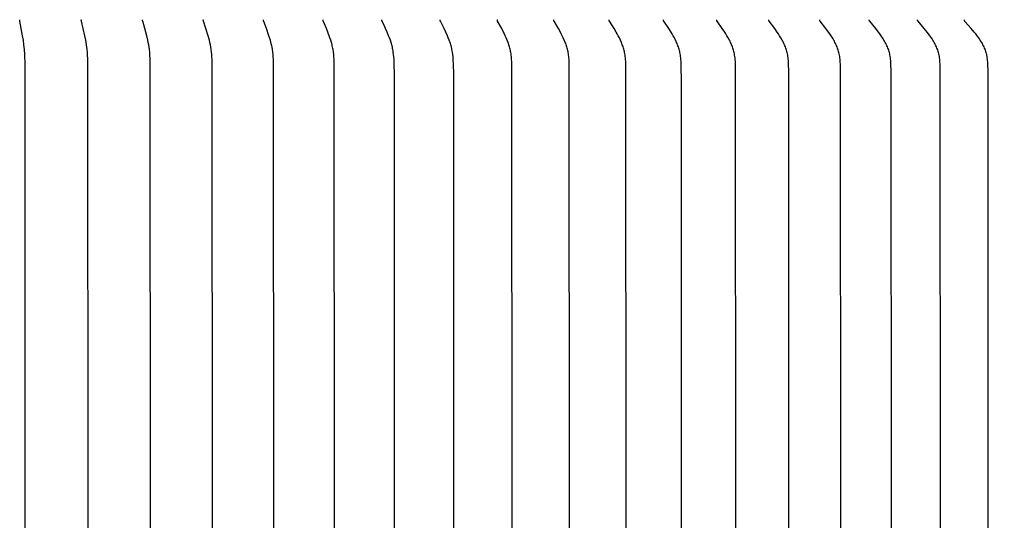
# Model space of a CAD drawing. Units: inches. Extents: x -24.6 to 48.4, y -5.8 to 13.7.
# Drawn here: x -11.4 to -7.5, y 9 to 11 of the extents above; entities that cross this region are included whole.
import ezdxf

# ---------------------------------------------------------------- set-up
doc = ezdxf.new("R2010")
doc.units = ezdxf.units.IN
doc.header["$MEASUREMENT"] = 0
doc.layers.add('Aura Vent', color=250, linetype='Continuous')
doc.layers.add('Dimension (ANSI)', color=5, linetype='Continuous')
doc.styles.add('Arial', font='arial.ttf')
doc.dimstyles.new('Dimensions', dxfattribs={"dimtxt": 0.089844, "dimasz": 0.125, "dimexe": 0.0625, "dimexo": 0.125, "dimgap": 0.09, "dimtad": 0, "dimtih": 1, "dimtoh": 1, "dimzin": 0, "dimdsep": 46, "dimlunit": 5, "dimtxsty": 'Arial', "dimcen": 0, "dimadec": 0, "dimazin": 0, "dimtfac": 1, "dimtofl": 0, "dimtmove": 0, "dimatfit": 3, "dimfxl": 1, "dimfrac": 2, "dimtolj": 1, "dimtzin": 0, "dimarcsym": 0})

# ---------------------------------------------------------------- blocks, each defined once
blk = doc.blocks.new('*D7')
at = {"layer": 'Defpoints', "color": 0, "transparency": 16777216}
for p in [(-7.4538, 11.846), (-0.6501, 11.846), (-7.5116, 5.8475)]:
    blk.add_point(p, dxfattribs=at)
at = {"layer": 'Dimension (ANSI)', "color": 0, "lineweight": -2, "transparency": 16777216}
for p, q in [((-6.9538, 11.846), (-0.4001, 11.846)), ((-0.6501, 11.346), (-0.6501, 9.9892)), ((-0.6501, 6.3475), (-0.6501, 7.7043)), ((-7.0116, 5.8475), (-0.4001, 5.8475))]:
    blk.add_line(p, q, dxfattribs=at)
at = {"layer": 'Dimension (ANSI)', "color": 0, "transparency": 16777216}
for points in [[(-0.7334, 11.346), (-0.5668, 11.346), (-0.6501, 11.846)], [(-0.7334, 6.3475), (-0.5668, 6.3475), (-0.6501, 5.8475)]]:
    blk.add_solid(points, dxfattribs=at)
at = {"layer": 'Dimension (ANSI)', "color": 0, "transparency": 16777216, "insert": (-0.6501, 8.8467), "char_height": 0.35938, "attachment_point": 5, "style": 'Arial'}
blk.add_mtext('\\A1;Head\\PHeight\\P6"', dxfattribs=at)

msp = doc.modelspace()

# ---------------------------------------------------------------- linework, layer by layer
at = {"layer": 'Aura Vent'}
for points in [[(-11.3718, 8.9758), (-11.3722, 10.7966), (-11.3734, 10.836), (-11.3746, 10.8557), (-11.3755, 10.8655), (-11.3766, 10.8753), (-11.379, 10.8933), (-11.382, 10.9113), (-11.3872, 10.9396), (-11.3933, 10.9695), (-11.3935, 10.9704), (-11.3935, 10.9708), (-11.3936, 10.9713), (-11.3937, 10.9717), (-11.3937, 10.9721), (-11.3937, 10.9726), (-11.3937, 10.973), (-11.3937, 10.9735), (-11.3937, 10.9737), (-11.3937, 10.9739), (-11.3937, 10.9741), (-11.3937, 10.9743), (-11.3937, 10.9746), (-11.3936, 10.9748)], [(-11.1208, 8.9758), (-11.1218, 10.8163), (-11.1228, 10.836), (-11.1234, 10.8459), (-11.1243, 10.8557), (-11.1253, 10.8655), (-11.1266, 10.8753), (-11.1281, 10.8843), (-11.1297, 10.8933), (-11.1333, 10.9113), (-11.1397, 10.9396), (-11.1471, 10.9695), (-11.1473, 10.9704), (-11.1474, 10.9708), (-11.1474, 10.9713), (-11.1475, 10.9717), (-11.1475, 10.9721), (-11.1476, 10.9726), (-11.1476, 10.9728), (-11.1476, 10.973), (-11.1476, 10.9732), (-11.1476, 10.9734), (-11.1476, 10.9737), (-11.1476, 10.9739), (-11.1476, 10.9741), (-11.1475, 10.9743), (-11.1475, 10.9746), (-11.1475, 10.9748)], [(-10.8715, 8.9758), (-10.8721, 10.7966), (-10.8727, 10.8164), (-10.8738, 10.8361), (-10.8746, 10.8459), (-10.8756, 10.8557), (-10.8768, 10.8655), (-10.8784, 10.8753), (-10.8801, 10.8843), (-10.8819, 10.8933), (-10.8862, 10.9113), (-10.8937, 10.9397), (-10.9025, 10.9695), (-10.9026, 10.97), (-10.9027, 10.9704), (-10.9028, 10.9708), (-10.9029, 10.9712), (-10.9029, 10.9717), (-10.903, 10.9719), (-10.903, 10.9721), (-10.903, 10.9723), (-10.903, 10.9725), (-10.9031, 10.9728), (-10.9031, 10.973), (-10.9031, 10.9732), (-10.9031, 10.9734), (-10.9031, 10.9737), (-10.903, 10.9739), (-10.903, 10.9741), (-10.903, 10.9743), (-10.903, 10.9746), (-10.9029, 10.9748)], [(-10.6242, 8.9758), (-10.6249, 10.7966), (-10.6255, 10.8164), (-10.6261, 10.8263), (-10.6268, 10.8361), (-10.6277, 10.846), (-10.6289, 10.8558), (-10.6303, 10.8655), (-10.632, 10.8753), (-10.634, 10.8843), (-10.6362, 10.8934), (-10.6411, 10.9113), (-10.6497, 10.9397), (-10.6598, 10.9695), (-10.6599, 10.9699), (-10.66, 10.9704), (-10.6601, 10.9708), (-10.6602, 10.9712), (-10.6603, 10.9714), (-10.6603, 10.9716), (-10.6604, 10.9719), (-10.6604, 10.9721), (-10.6604, 10.9723), (-10.6604, 10.9725), (-10.6604, 10.9727), (-10.6605, 10.973), (-10.6605, 10.9732), (-10.6605, 10.9734), (-10.6605, 10.9736), (-10.6604, 10.9739), (-10.6604, 10.9741), (-10.6604, 10.9743), (-10.6604, 10.9746), (-10.6603, 10.9748)], [(-10.3791, 8.9758), (-10.3798, 10.7966), (-10.3806, 10.8164), (-10.3812, 10.8263), (-10.382, 10.8362), (-10.3831, 10.846), (-10.3844, 10.8558), (-10.386, 10.8656), (-10.3869, 10.8704), (-10.388, 10.8753), (-10.3902, 10.8844), (-10.3926, 10.8934), (-10.3982, 10.9113), (-10.4079, 10.9397), (-10.419, 10.9687), (-10.4193, 10.9695), (-10.4195, 10.9699), (-10.4196, 10.9703), (-10.4197, 10.9708), (-10.4198, 10.971), (-10.4198, 10.9712), (-10.4199, 10.9714), (-10.4199, 10.9716), (-10.4199, 10.9718), (-10.42, 10.9721), (-10.42, 10.9723), (-10.42, 10.9725), (-10.42, 10.9727), (-10.4201, 10.9729), (-10.4201, 10.9732), (-10.4201, 10.9734), (-10.4201, 10.9736), (-10.42, 10.9739), (-10.42, 10.9741), (-10.42, 10.9743), (-10.4199, 10.9746), (-10.4199, 10.9748)], [(-10.1365, 8.9758), (-10.1374, 10.7966), (-10.1383, 10.8164), (-10.1389, 10.8264), (-10.1398, 10.8362), (-10.141, 10.8461), (-10.1424, 10.8559), (-10.1433, 10.8607), (-10.1442, 10.8656), (-10.1453, 10.8704), (-10.1464, 10.8753), (-10.1476, 10.8798), (-10.1489, 10.8844), (-10.1516, 10.8934), (-10.1546, 10.9024), (-10.1631, 10.9256), (-10.1687, 10.9398), (-10.181, 10.9687), (-10.1813, 10.9695), (-10.1815, 10.9699), (-10.1816, 10.9703), (-10.1818, 10.9707), (-10.1818, 10.971), (-10.1819, 10.9712), (-10.1819, 10.9714), (-10.182, 10.9716), (-10.182, 10.9718), (-10.1821, 10.972), (-10.1821, 10.9723), (-10.1821, 10.9725), (-10.1821, 10.9727), (-10.1821, 10.9729), (-10.1822, 10.9732), (-10.1822, 10.9734), (-10.1821, 10.9736), (-10.1821, 10.9738), (-10.1821, 10.9741), (-10.1821, 10.9743), (-10.182, 10.9746), (-10.182, 10.9748)], [(-9.8968, 8.9758), (-9.897, 10.7597), (-9.8977, 10.7966), (-9.8987, 10.8165), (-9.8995, 10.8264), (-9.9005, 10.8363), (-9.9017, 10.8461), (-9.9025, 10.851), (-9.9033, 10.8559), (-9.9043, 10.8608), (-9.9053, 10.8656), (-9.9064, 10.8705), (-9.9077, 10.8753), (-9.909, 10.8798), (-9.9104, 10.8844), (-9.9134, 10.8934), (-9.9167, 10.9024), (-9.9202, 10.9113), (-9.9261, 10.9256), (-9.9322, 10.9398), (-9.9386, 10.9539), (-9.9457, 10.9687), (-9.9461, 10.9695), (-9.9463, 10.9699), (-9.9464, 10.9703), (-9.9465, 10.9705), (-9.9466, 10.9707), (-9.9467, 10.9709), (-9.9467, 10.9711), (-9.9468, 10.9714), (-9.9468, 10.9716), (-9.9469, 10.9718), (-9.9469, 10.972), (-9.947, 10.9722), (-9.947, 10.9725), (-9.947, 10.9727), (-9.947, 10.9729), (-9.947, 10.9731), (-9.947, 10.9734), (-9.947, 10.9736), (-9.947, 10.9737), (-9.947, 10.9738), (-9.947, 10.9739), (-9.947, 10.9741), (-9.947, 10.9742), (-9.9469, 10.9743), (-9.9469, 10.9744), (-9.9469, 10.9745), (-9.9469, 10.9747), (-9.9468, 10.9748)], [(-9.6602, 8.9758), (-9.6604, 10.7597), (-9.6612, 10.7966), (-9.6623, 10.8165), (-9.6631, 10.8265), (-9.6642, 10.8363), (-9.6656, 10.8462), (-9.6664, 10.8511), (-9.6673, 10.856), (-9.6683, 10.8608), (-9.6695, 10.8657), (-9.6707, 10.8705), (-9.6721, 10.8753), (-9.6735, 10.8799), (-9.675, 10.8844), (-9.6766, 10.889), (-9.6783, 10.8935), (-9.6819, 10.9024), (-9.6857, 10.9113), (-9.6921, 10.9257), (-9.6988, 10.9398), (-9.7058, 10.9539), (-9.7138, 10.9691), (-9.714, 10.9695), (-9.7141, 10.9699), (-9.7143, 10.9703), (-9.7144, 10.9705), (-9.7145, 10.9707), (-9.7146, 10.9709), (-9.7146, 10.9711), (-9.7147, 10.9713), (-9.7147, 10.9715), (-9.7148, 10.9718), (-9.7148, 10.972), (-9.7149, 10.9722), (-9.7149, 10.9724), (-9.7149, 10.9727), (-9.7149, 10.9729), (-9.715, 10.973), (-9.715, 10.9731), (-9.715, 10.9732), (-9.715, 10.9733), (-9.715, 10.9735), (-9.7149, 10.9736), (-9.7149, 10.9737), (-9.7149, 10.9738), (-9.7149, 10.9739), (-9.7149, 10.9741), (-9.7149, 10.9742), (-9.7149, 10.9743), (-9.7148, 10.9744), (-9.7148, 10.9745), (-9.7148, 10.9747), (-9.7148, 10.9748)], [(-9.427, 8.9758), (-9.4281, 10.7966), (-9.4285, 10.8073), (-9.4291, 10.818), (-9.4295, 10.8233), (-9.43, 10.8286), (-9.4306, 10.8339), (-9.4314, 10.8392), (-9.4321, 10.8438), (-9.433, 10.8483), (-9.434, 10.8529), (-9.435, 10.8574), (-9.4362, 10.8619), (-9.4374, 10.8664), (-9.4387, 10.8708), (-9.4401, 10.8753), (-9.4433, 10.8844), (-9.4467, 10.8935), (-9.4504, 10.9025), (-9.4544, 10.9113), (-9.4578, 10.9185), (-9.4614, 10.9257), (-9.4688, 10.9399), (-9.4849, 10.969), (-9.4851, 10.9694), (-9.4853, 10.9699), (-9.4855, 10.9703), (-9.4855, 10.9705), (-9.4856, 10.9707), (-9.4857, 10.9709), (-9.4858, 10.9711), (-9.4858, 10.9713), (-9.4859, 10.9715), (-9.486, 10.9717), (-9.486, 10.972), (-9.4861, 10.9722), (-9.4861, 10.9724), (-9.4861, 10.9726), (-9.4861, 10.9729), (-9.4862, 10.9731), (-9.4862, 10.9733), (-9.4862, 10.9734), (-9.4862, 10.9736), (-9.4862, 10.9737), (-9.4862, 10.9738), (-9.4861, 10.9739), (-9.4861, 10.974), (-9.4861, 10.9742), (-9.4861, 10.9743), (-9.4861, 10.9744), (-9.4861, 10.9745), (-9.486, 10.9747), (-9.486, 10.9748)], [(-9.1975, 8.9758), (-9.1987, 10.7966), (-9.1991, 10.8073), (-9.1997, 10.818), (-9.2001, 10.8233), (-9.2007, 10.8286), (-9.2014, 10.8339), (-9.2022, 10.8392), (-9.203, 10.8438), (-9.2039, 10.8483), (-9.205, 10.8529), (-9.2061, 10.8574), (-9.2073, 10.8619), (-9.2087, 10.8664), (-9.2101, 10.8708), (-9.2116, 10.8753), (-9.2132, 10.8799), (-9.215, 10.8845), (-9.2187, 10.8935), (-9.2227, 10.9025), (-9.2269, 10.9113), (-9.2306, 10.9186), (-9.2344, 10.9257), (-9.2424, 10.9399), (-9.2597, 10.969), (-9.2599, 10.9694), (-9.2601, 10.9698), (-9.2603, 10.9702), (-9.2604, 10.9704), (-9.2604, 10.9707), (-9.2605, 10.9709), (-9.2606, 10.9711), (-9.2607, 10.9713), (-9.2607, 10.9715), (-9.2608, 10.9717), (-9.2609, 10.9719), (-9.2609, 10.9722), (-9.2609, 10.9724), (-9.261, 10.9726), (-9.261, 10.9727), (-9.261, 10.9728), (-9.261, 10.9729), (-9.261, 10.9731), (-9.261, 10.9732), (-9.261, 10.9733), (-9.261, 10.9734), (-9.261, 10.9735), (-9.261, 10.9737), (-9.261, 10.9738), (-9.261, 10.9739), (-9.261, 10.974), (-9.261, 10.9742), (-9.261, 10.9743), (-9.261, 10.9744), (-9.2609, 10.9745), (-9.2609, 10.9747), (-9.2609, 10.9748)], [(-8.9719, 8.9758), (-8.9732, 10.7966), (-8.9736, 10.8073), (-8.9743, 10.818), (-8.9748, 10.8233), (-8.9753, 10.8286), (-8.9761, 10.8339), (-8.9769, 10.8392), (-8.9778, 10.8438), (-8.9788, 10.8484), (-8.9799, 10.8529), (-8.9811, 10.8574), (-8.9824, 10.8619), (-8.9839, 10.8664), (-8.9854, 10.8708), (-8.987, 10.8753), (-8.9887, 10.8799), (-8.9906, 10.8845), (-8.9946, 10.8936), (-8.9988, 10.9025), (-9.0033, 10.9113), (-9.0073, 10.9186), (-9.0114, 10.9258), (-9.0199, 10.9399), (-9.0383, 10.969), (-9.0385, 10.9694), (-9.0388, 10.9698), (-9.0389, 10.97), (-9.039, 10.9702), (-9.0391, 10.9704), (-9.0391, 10.9706), (-9.0392, 10.9708), (-9.0393, 10.971), (-9.0394, 10.9713), (-9.0395, 10.9715), (-9.0395, 10.9717), (-9.0396, 10.9719), (-9.0396, 10.9721), (-9.0397, 10.9723), (-9.0397, 10.9725), (-9.0397, 10.9726), (-9.0397, 10.9727), (-9.0397, 10.9728), (-9.0397, 10.9729), (-9.0398, 10.973), (-9.0398, 10.9732), (-9.0398, 10.9733), (-9.0398, 10.9734), (-9.0398, 10.9735), (-9.0398, 10.9736), (-9.0398, 10.9738), (-9.0398, 10.9739), (-9.0397, 10.974), (-9.0397, 10.9741), (-9.0397, 10.9743), (-9.0397, 10.9744), (-9.0397, 10.9745), (-9.0397, 10.9747), (-9.0396, 10.9748)], [(-8.7505, 8.9758), (-8.7508, 10.7229), (-8.7519, 10.7966), (-8.7524, 10.8073), (-8.7531, 10.818), (-8.7536, 10.8233), (-8.7542, 10.8286), (-8.755, 10.8339), (-8.7559, 10.8392), (-8.7568, 10.8438), (-8.7579, 10.8484), (-8.759, 10.8529), (-8.7603, 10.8575), (-8.7617, 10.862), (-8.7633, 10.8664), (-8.7649, 10.8709), (-8.7665, 10.8753), (-8.7684, 10.8799), (-8.7704, 10.8845), (-8.7725, 10.8891), (-8.7746, 10.8936), (-8.7792, 10.9025), (-8.784, 10.9113), (-8.7882, 10.9186), (-8.7925, 10.9258), (-8.8015, 10.94), (-8.8211, 10.969), (-8.8213, 10.9694), (-8.8216, 10.9698), (-8.8217, 10.97), (-8.8218, 10.9702), (-8.8219, 10.9704), (-8.822, 10.9706), (-8.8221, 10.9708), (-8.8222, 10.971), (-8.8222, 10.9712), (-8.8223, 10.9714), (-8.8224, 10.9717), (-8.8224, 10.9719), (-8.8225, 10.9721), (-8.8225, 10.9722), (-8.8225, 10.9723), (-8.8226, 10.9724), (-8.8226, 10.9726), (-8.8226, 10.9727), (-8.8226, 10.9728), (-8.8226, 10.9729), (-8.8226, 10.973), (-8.8226, 10.9731), (-8.8226, 10.9733), (-8.8226, 10.9734), (-8.8226, 10.9735), (-8.8226, 10.9736), (-8.8226, 10.9738), (-8.8226, 10.9739), (-8.8226, 10.974), (-8.8226, 10.9741), (-8.8226, 10.9743), (-8.8226, 10.9744), (-8.8226, 10.9745), (-8.8225, 10.9747), (-8.8225, 10.9748)], [(-8.5337, 8.9758), (-8.5344, 10.771), (-8.535, 10.7966), (-8.5355, 10.8073), (-8.5363, 10.818), (-8.5369, 10.8233), (-8.5376, 10.8287), (-8.5384, 10.8339), (-8.5393, 10.8392), (-8.5403, 10.8438), (-8.5415, 10.8484), (-8.5427, 10.853), (-8.5441, 10.8575), (-8.5455, 10.862), (-8.5471, 10.8664), (-8.5488, 10.8709), (-8.5506, 10.8753), (-8.5526, 10.8799), (-8.5547, 10.8845), (-8.5569, 10.8891), (-8.5592, 10.8936), (-8.564, 10.9025), (-8.569, 10.9113), (-8.5735, 10.9186), (-8.5781, 10.9258), (-8.5876, 10.94), (-8.6083, 10.969), (-8.6085, 10.9694), (-8.6088, 10.9698), (-8.6089, 10.97), (-8.609, 10.9702), (-8.6091, 10.9704), (-8.6092, 10.9706), (-8.6093, 10.9708), (-8.6094, 10.971), (-8.6095, 10.9712), (-8.6096, 10.9714), (-8.6096, 10.9716), (-8.6097, 10.9719), (-8.6097, 10.972), (-8.6098, 10.9721), (-8.6098, 10.9722), (-8.6098, 10.9723), (-8.6098, 10.9724), (-8.6098, 10.9725), (-8.6099, 10.9726), (-8.6099, 10.9728), (-8.6099, 10.9729), (-8.6099, 10.973), (-8.6099, 10.9731), (-8.6099, 10.9732), (-8.6099, 10.9734), (-8.6099, 10.9735), (-8.6099, 10.9736), (-8.6099, 10.9737), (-8.6099, 10.9739), (-8.6099, 10.974), (-8.6099, 10.9741), (-8.6099, 10.9743), (-8.6099, 10.9744), (-8.6098, 10.9745), (-8.6098, 10.9747), (-8.6098, 10.9748)], [(-8.3215, 8.9758), (-8.3223, 10.771), (-8.3229, 10.7966), (-8.3235, 10.8073), (-8.3239, 10.8127), (-8.3243, 10.818), (-8.3249, 10.8234), (-8.3256, 10.8287), (-8.3265, 10.834), (-8.3275, 10.8392), (-8.3286, 10.8438), (-8.3298, 10.8484), (-8.3311, 10.853), (-8.3325, 10.8575), (-8.3341, 10.862), (-8.3357, 10.8665), (-8.3375, 10.8709), (-8.3394, 10.8753), (-8.3415, 10.8799), (-8.3437, 10.8845), (-8.346, 10.8891), (-8.3484, 10.8936), (-8.3535, 10.9026), (-8.3588, 10.9113), (-8.3635, 10.9186), (-8.3684, 10.9259), (-8.3784, 10.94), (-8.4001, 10.969), (-8.4004, 10.9694), (-8.4007, 10.9698), (-8.4008, 10.97), (-8.4009, 10.9702), (-8.401, 10.9704), (-8.4011, 10.9706), (-8.4012, 10.9708), (-8.4013, 10.971), (-8.4014, 10.9712), (-8.4015, 10.9714), (-8.4015, 10.9716), (-8.4016, 10.9717), (-8.4016, 10.9718), (-8.4016, 10.9719), (-8.4017, 10.972), (-8.4017, 10.9722), (-8.4017, 10.9723), (-8.4017, 10.9724), (-8.4018, 10.9725), (-8.4018, 10.9726), (-8.4018, 10.9727), (-8.4018, 10.9729), (-8.4018, 10.973), (-8.4018, 10.9731), (-8.4018, 10.9732), (-8.4019, 10.9733), (-8.4019, 10.9735), (-8.4019, 10.9736), (-8.4018, 10.9737), (-8.4018, 10.9739), (-8.4018, 10.974), (-8.4018, 10.9741), (-8.4018, 10.9742), (-8.4018, 10.9744), (-8.4018, 10.9745), (-8.4017, 10.9747), (-8.4017, 10.9748)], [(-8.1144, 8.9758), (-8.1152, 10.771), (-8.1159, 10.7966), (-8.1165, 10.8073), (-8.1169, 10.8127), (-8.1174, 10.818), (-8.118, 10.8234), (-8.1187, 10.8287), (-8.1196, 10.834), (-8.1207, 10.8392), (-8.1218, 10.8438), (-8.123, 10.8485), (-8.1244, 10.853), (-8.1259, 10.8575), (-8.1276, 10.862), (-8.1293, 10.8665), (-8.1312, 10.8709), (-8.1331, 10.8753), (-8.1353, 10.8799), (-8.1377, 10.8846), (-8.1401, 10.8891), (-8.1426, 10.8937), (-8.1452, 10.8982), (-8.1479, 10.9026), (-8.1535, 10.9113), (-8.1585, 10.9187), (-8.1636, 10.9259), (-8.1741, 10.9401), (-8.1969, 10.969), (-8.1972, 10.9694), (-8.1974, 10.9697), (-8.1975, 10.9699), (-8.1977, 10.9701), (-8.1978, 10.9703), (-8.1979, 10.9705), (-8.198, 10.9707), (-8.1981, 10.9709), (-8.1982, 10.9712), (-8.1983, 10.9714), (-8.1983, 10.9715), (-8.1983, 10.9716), (-8.1984, 10.9717), (-8.1984, 10.9718), (-8.1985, 10.9719), (-8.1985, 10.972), (-8.1985, 10.9721), (-8.1985, 10.9723), (-8.1986, 10.9724), (-8.1986, 10.9725), (-8.1986, 10.9726), (-8.1986, 10.9727), (-8.1986, 10.9728), (-8.1987, 10.973), (-8.1987, 10.9731), (-8.1987, 10.9732), (-8.1987, 10.9733), (-8.1987, 10.9735), (-8.1987, 10.9736), (-8.1987, 10.9737), (-8.1987, 10.9738), (-8.1987, 10.974), (-8.1987, 10.9741), (-8.1986, 10.9742), (-8.1986, 10.9744), (-8.1986, 10.9745), (-8.1986, 10.9747), (-8.1986, 10.9748)], [(-7.9125, 8.9758), (-7.9134, 10.771), (-7.9141, 10.7966), (-7.9147, 10.8073), (-7.9151, 10.8127), (-7.9156, 10.818), (-7.9163, 10.8234), (-7.917, 10.8287), (-7.918, 10.834), (-7.9185, 10.8366), (-7.9191, 10.8392), (-7.9203, 10.8439), (-7.9216, 10.8485), (-7.923, 10.853), (-7.9246, 10.8576), (-7.9263, 10.8621), (-7.9281, 10.8665), (-7.93, 10.8709), (-7.9321, 10.8753), (-7.9344, 10.8799), (-7.9369, 10.8846), (-7.9394, 10.8892), (-7.942, 10.8937), (-7.9448, 10.8982), (-7.9476, 10.9026), (-7.9534, 10.9113), (-7.9586, 10.9187), (-7.9639, 10.9259), (-7.975, 10.9401), (-7.9988, 10.969), (-7.9991, 10.9694), (-7.9993, 10.9697), (-7.9995, 10.9699), (-7.9996, 10.9701), (-7.9997, 10.9703), (-7.9998, 10.9705), (-7.9999, 10.9707), (-8, 10.9709), (-8.0001, 10.9711), (-8.0002, 10.9713), (-8.0003, 10.9714), (-8.0003, 10.9716), (-8.0003, 10.9717), (-8.0004, 10.9718), (-8.0004, 10.9719), (-8.0004, 10.972), (-8.0005, 10.9721), (-8.0005, 10.9722), (-8.0005, 10.9723), (-8.0005, 10.9725), (-8.0006, 10.9726), (-8.0006, 10.9727), (-8.0006, 10.9728), (-8.0006, 10.9729), (-8.0006, 10.9731), (-8.0006, 10.9732), (-8.0006, 10.9733), (-8.0006, 10.9734), (-8.0006, 10.9736), (-8.0006, 10.9737), (-8.0006, 10.9738), (-8.0006, 10.974), (-8.0006, 10.9741), (-8.0006, 10.9742), (-8.0006, 10.9744), (-8.0006, 10.9745), (-8.0006, 10.9746), (-8.0005, 10.9748)], [(-7.7161, 8.9758), (-7.717, 10.771), (-7.7177, 10.7966), (-7.7183, 10.8073), (-7.7188, 10.8127), (-7.7193, 10.8181), (-7.72, 10.8234), (-7.7208, 10.8287), (-7.7218, 10.834), (-7.7224, 10.8366), (-7.723, 10.8392), (-7.7242, 10.8439), (-7.7255, 10.8485), (-7.7271, 10.8531), (-7.7287, 10.8576), (-7.7305, 10.8621), (-7.7324, 10.8665), (-7.7344, 10.8709), (-7.7365, 10.8753), (-7.739, 10.88), (-7.7415, 10.8846), (-7.7442, 10.8892), (-7.7469, 10.8937), (-7.7498, 10.8982), (-7.7527, 10.9026), (-7.7588, 10.9113), (-7.7642, 10.9187), (-7.7698, 10.9259), (-7.7813, 10.9401), (-7.806, 10.969), (-7.8063, 10.9693), (-7.8065, 10.9695), (-7.8066, 10.9697), (-7.8068, 10.9699), (-7.8069, 10.9701), (-7.807, 10.9703), (-7.8071, 10.9705), (-7.8072, 10.9707), (-7.8073, 10.9709), (-7.8074, 10.9711), (-7.8075, 10.9713), (-7.8076, 10.9714), (-7.8076, 10.9715), (-7.8077, 10.9716), (-7.8077, 10.9718), (-7.8077, 10.9719), (-7.8078, 10.972), (-7.8078, 10.9721), (-7.8078, 10.9722), (-7.8079, 10.9723), (-7.8079, 10.9724), (-7.8079, 10.9726), (-7.8079, 10.9727), (-7.8079, 10.9728), (-7.808, 10.9729), (-7.808, 10.973), (-7.808, 10.9732), (-7.808, 10.9733), (-7.808, 10.9734), (-7.808, 10.9736), (-7.808, 10.9737), (-7.808, 10.9738), (-7.808, 10.974), (-7.808, 10.9741), (-7.808, 10.9742), (-7.8079, 10.9744), (-7.8079, 10.9745), (-7.8079, 10.9746), (-7.8079, 10.9748)], [(-7.5254, 8.9758), (-7.5263, 10.771), (-7.5271, 10.7966), (-7.5278, 10.8073), (-7.5282, 10.8127), (-7.5288, 10.8181), (-7.5295, 10.8234), (-7.5303, 10.8287), (-7.5314, 10.834), (-7.5319, 10.8366), (-7.5326, 10.8392), (-7.5338, 10.8439), (-7.5352, 10.8485), (-7.5368, 10.8531), (-7.5385, 10.8576), (-7.5404, 10.8621), (-7.5423, 10.8665), (-7.5444, 10.8709), (-7.5466, 10.8753), (-7.5492, 10.88), (-7.5518, 10.8846), (-7.5546, 10.8892), (-7.5575, 10.8937), (-7.5604, 10.8982), (-7.5635, 10.9026), (-7.5698, 10.9113), (-7.5754, 10.9187), (-7.5812, 10.926), (-7.5932, 10.9402), (-7.6186, 10.9686), (-7.6189, 10.969), (-7.6192, 10.9693), (-7.6194, 10.9695), (-7.6195, 10.9697), (-7.6197, 10.9699), (-7.6198, 10.9701), (-7.6199, 10.9703), (-7.62, 10.9705), (-7.6202, 10.9707), (-7.6203, 10.9709), (-7.6204, 10.9711), (-7.6204, 10.9712), (-7.6205, 10.9713), (-7.6205, 10.9714), (-7.6206, 10.9715), (-7.6206, 10.9716), (-7.6206, 10.9717), (-7.6207, 10.9718), (-7.6207, 10.972), (-7.6207, 10.9721), (-7.6208, 10.9722), (-7.6208, 10.9723), (-7.6208, 10.9724), (-7.6209, 10.9725), (-7.6209, 10.9727), (-7.6209, 10.9728), (-7.6209, 10.9729), (-7.6209, 10.973), (-7.6209, 10.9732), (-7.6209, 10.9733), (-7.6209, 10.9734), (-7.621, 10.9735), (-7.621, 10.9737), (-7.6209, 10.9738), (-7.6209, 10.9739), (-7.6209, 10.9741), (-7.6209, 10.9742), (-7.6209, 10.9744), (-7.6209, 10.9745), (-7.6209, 10.9746), (-7.6208, 10.9748)], [(-11.3936, 6.9769), (-11.3937, 6.9771), (-11.3937, 6.9773), (-11.3937, 6.9775), (-11.3937, 6.9778), (-11.3937, 6.978), (-11.3937, 6.9782), (-11.3937, 6.9786), (-11.3937, 6.9791), (-11.3937, 6.9795), (-11.3937, 6.98), (-11.3936, 6.9804), (-11.3935, 6.9808), (-11.3935, 6.9813), (-11.3933, 6.9821), (-11.3872, 7.0121), (-11.382, 7.0404), (-11.379, 7.0583), (-11.3766, 7.0764), (-11.3755, 7.0862), (-11.3746, 7.096), (-11.3734, 7.1157), (-11.3722, 7.1551), (-11.3718, 8.9758)], [(-11.1218, 7.1353), (-11.1208, 8.9758)], [(-10.8721, 7.1551), (-10.8715, 8.9758)], [(-10.6249, 7.1551), (-10.6242, 8.9758)], [(-10.3798, 7.1551), (-10.3791, 8.9758)], [(-10.1374, 7.1551), (-10.1365, 8.9758)], [(-9.897, 7.1919), (-9.8968, 8.9758)], [(-9.6604, 7.1919), (-9.6602, 8.9758)], [(-9.4281, 7.1551), (-9.427, 8.9758)], [(-9.1987, 7.1551), (-9.1975, 8.9758)], [(-8.9732, 7.1551), (-8.9719, 8.9758)], [(-8.7508, 7.2288), (-8.7505, 8.9758)], [(-8.534, 7.2288), (-8.5337, 8.9758)], [(-8.3223, 7.1806), (-8.3215, 8.9758)], [(-8.1152, 7.1806), (-8.1144, 8.9758)], [(-7.9134, 7.1806), (-7.9125, 8.9758)], [(-7.717, 7.1806), (-7.7161, 8.9758)], [(-7.5263, 7.1806), (-7.5254, 8.9758)]]:
    msp.add_lwpolyline(points, dxfattribs=at)

# ---------------------------------------------------------------- dimensions: what is measured, and where the dimension line sits
at = {"layer": 'Dimension (ANSI)', "color": 5}
dim = msp.add_linear_dim(base=(-0.6501, 11.846), p1=(-7.5116, 5.8475), p2=(-7.4538, 11.846), angle=90, text='Head\\PHeight\\P<>', dimstyle='Dimensions', override={"dimpost": '"'}, dxfattribs=at)
dim.commit()
dim.dimension.update_dxf_attribs({"geometry": '*D7', "text_midpoint": (-0.6501, 8.8467)})

doc.saveas('drawing.dxf')
